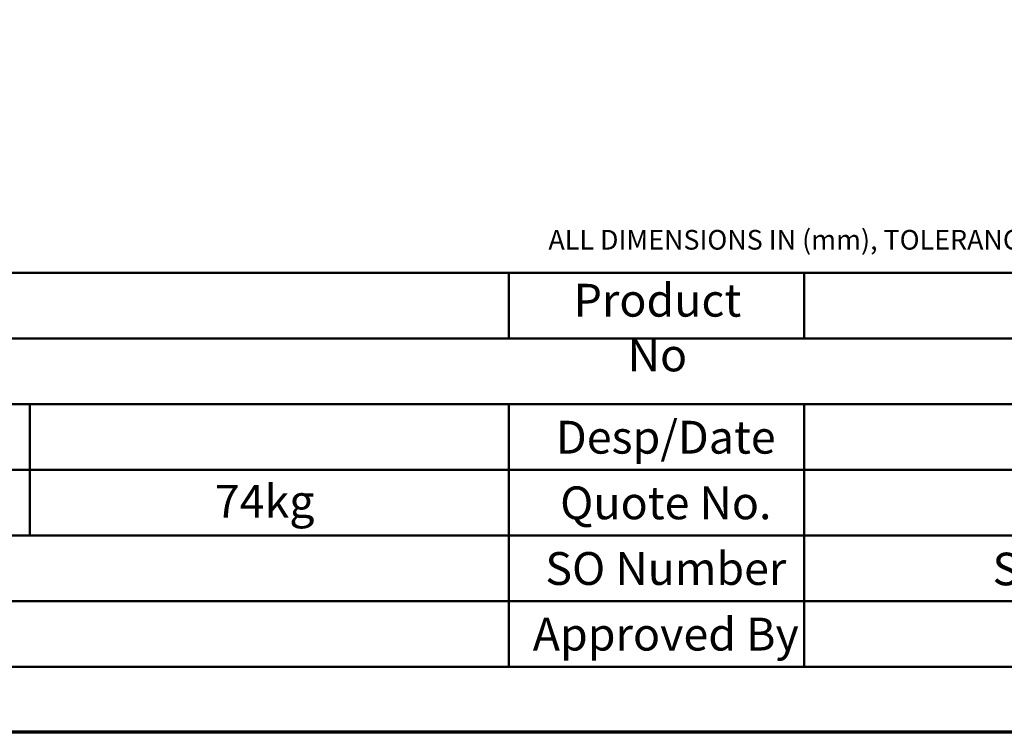
# Model space of a CAD drawing. Units: millimetres. Extents: x 65 to 5936, y 100 to 4100.
# Drawn here: x 2055 to 3554, y 100 to 1186 of the extents above; entities that cross this region are included whole.
import ezdxf
from ezdxf.enums import TextEntityAlignment as Align

# ---------------------------------------------------------------- set-up
doc = ezdxf.new("R2010")
doc.units = ezdxf.units.MM
doc.header["$LTSCALE"] = 20
doc.layers.add('Border (ISO)', color=7, linetype='Continuous', lineweight=70)
doc.layers.add('Title (ISO)', color=7, linetype='Continuous', lineweight=50)
doc.styles.add('Note Text (ISO)', font='tahoma.ttf')
doc.styles.add('Text Style101', font='tahomabd.ttf')
doc.styles.add('Text Style102', font='tahomabd.ttf')
doc.styles.add('Text Style49', font='tahoma.ttf')

# ---------------------------------------------------------------- blocks, each defined once
blk = doc.blocks.new('Borders Default Border')
at = {"layer": 'Border (ISO)', "flags": 128}
blk.add_lwpolyline([(5, 5), (5, 205), (292, 205), (292, 5), (5, 5)], dxfattribs=at)
blk = doc.blocks.new('Title Blocks Moffat2018')
at = {"layer": 'Title (ISO)'}
for p, q in [((113.301, 117.134), (318.301, 117.134)), ((248.301, 117.134), (248.301, 112.134)), ((270.783, 112.134), (270.783, 117.134)), ((113.301, 112.134), (258.301, 112.134)), ((248.301, 112.134), (318.301, 112.134)), ((117.049, 107.134), (248.301, 107.134)), ((211.836, 97.134), (211.836, 107.134)), ((248.301, 107.134), (318.301, 107.134)), ((248.301, 107.134), (248.301, 87.134)), ((270.783, 87.134), (270.783, 107.134)), ((113.301, 102.134), (318.301, 102.134)), ((113.301, 97.134), (258.301, 97.134)), ((248.301, 97.134), (318.301, 97.134)), ((113.301, 92.134), (258.301, 92.134)), ((248.301, 92.134), (318.301, 92.134)), ((113.301, 87.134), (318.301, 87.134)), ((113.301, 82.134), (318.301, 82.134))]:
    blk.add_line(p, q, dxfattribs=at)
at = {"layer": 'Title (ISO)', "style": 'Note Text (ISO)'}
blk.add_text('SO Number', height=2.5, rotation=359.99744, dxfattribs=at).set_placement((260.255, 95.865), align=Align.TOP_CENTER)
blk.add_text('Approved By', height=2.5, dxfattribs=at).set_placement((260.255, 90.865), align=Align.TOP_CENTER)
for s, insert, char_height, width, attachment_point in [('\\fTahoma|b0|i0;\\H1.5000;ALL DIMENSIONS IN (mm), TOLERANCE = LINEAR ± 0.5mm, ANGULAR ± 0.5mm (OR AS STATED). ALL SHARP EDGES TO BE REMOVED FROM SHEET METAL PARTS.', (324.056, 118.407), 1.5, 152.57491, 5), ('\\fTahoma|b0|i0;74kg', (229.714, 100.984), 2.5, 20.02525, 2)]:
    blk.add_mtext(s, dxfattribs=dict(at, insert=insert, char_height=char_height, width=width, attachment_point=attachment_point))
at = {"layer": 'Title (ISO)', "char_height": 2.5, "width": 18, "attachment_point": 2, "rotation": 0, "style": 'Note Text (ISO)'}
for s, insert in [('\\fTahoma|b0|i0;Product No', (259.615, 116.301)), ('\\fTahoma|b0|i0;Desp/Date', (260.255, 105.865)), ('\\fTahoma|b0|i0;Quote No.', (260.255, 100.865))]:
    blk.add_mtext(s, dxfattribs=dict(at, insert=insert))
at = {"layer": 'Title (ISO)', "style": 'Text Style49'}
for tag, p in [('Product_No', (287.615, 116.301)), ('SMStyle', (165.89, 106.037)), ('Thickness', (230.108, 106.037)), ('Legacy', (165.89, 101.037)), ('Quote', (288.255, 100.865))]:
    blk.add_attdef(tag, text='', height=2.486, dxfattribs=at).set_placement(p, align=Align.TOP_CENTER)
at = {"layer": 'Title (ISO)'}
for tag, p, height, style in [('PROJECT_001', (184.953, 113.497), 2.486, 'Text Style49'), ('TITLE_001', (187.035, 108.509), 2.486, 'Text Style49'), ('REVISION_NUMBER_001', (388.819, 89.634), 5, 'Text Style102'), ('CREATION_DATE_001', (350.529, 88.606), 2.486, 'Text Style49'), ('Sheet_Size_001', (393.065, 83.387), 2.5, 'Text Style101')]:
    blk.add_attdef(tag, p, '', height=height, dxfattribs=dict(at, style=style))
at = {"layer": 'Title (ISO)', "style": 'Text Style49'}
for tag, p, rotation in [('SO_001', (285.134, 93.334), 359.99337), ('Initial_View_Scale_001', (344.21, 83.392), 0.00585)]:
    blk.add_attdef(tag, p, '', height=2.486, rotation=rotation, dxfattribs=at)

msp = doc.modelspace()

# ---------------------------------------------------------------- block references
at = {"xscale": 20, "yscale": 20, "zscale": 20}
msp.add_blockref('Borders Default Border', (0, 0), dxfattribs=at)
ref = msp.add_blockref('Title Blocks Moffat2018', (-2166, -1542.7), dxfattribs=dict(xscale=20, yscale=20, zscale=20))
ref.add_attrib('SO_001', 'STD', (3536.6, 324), dxfattribs={"layer": 'Title (ISO)', "height": 49.71, "rotation": 359.9934, "style": 'Text Style49'})

doc.saveas('drawing.dxf')
